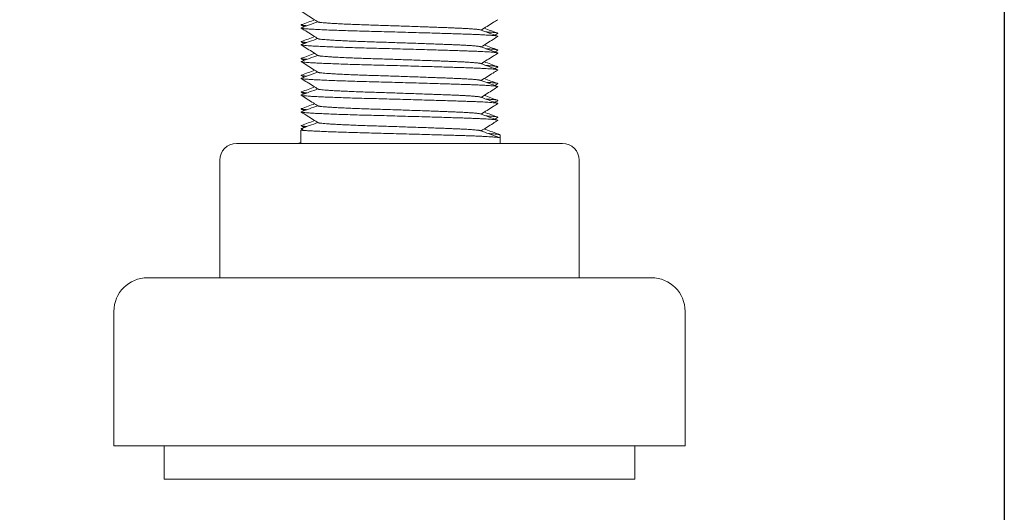
# Model space of a CAD drawing. Units: millimetres. Extents: x -480 to 2403, y -1993 to 841.
# Drawn here: x 246 to 304, y -816 to -787 of the extents above; entities that cross this region are included whole.
import ezdxf

# ---------------------------------------------------------------- set-up
doc = ezdxf.new("R2010")
doc.units = ezdxf.units.MM
doc.styles.get("Standard").update_dxf_attribs({"font": 'arial.ttf'})
doc.dimstyles.new('ISO-25', dxfattribs={"dimtxt": 2.5, "dimasz": 2.5, "dimexe": 1.25, "dimexo": 0.625, "dimtad": 1, "dimtxsty": 'Standard', "dimcen": 2.5, "dimadec": 0, "dimazin": 0, "dimtfac": 1, "dimtmove": 0, "dimatfit": 3, "dimfxl": 1, "dimarcsym": 0})

# ---------------------------------------------------------------- blocks, each defined once
blk = doc.blocks.new('A$C5C56799A')
at = {"color": 0, "linetype": 'Continuous', "lineweight": 0, "extrusion": (0, 1, 4.44089e-16)}
for p, q in [((-314.709, -966.597), (-314.85, -966.649)), ((-314.85, -966.649), (-314.85, -967.44)), ((-302.978, -966.933), (-302.978, -967.118)), ((-318.679, -967.44), (-312.535, -967.44)), ((-314.978, -967.433), (-314.978, -967.44)), ((-312.535, -967.44), (-302.834, -967.44)), ((-302.978, -967.118), (-302.978, -967.44)), ((-302.834, -967.44), (-299.277, -967.44)), ((-319.679, -968.44), (-319.679, -975.44)), ((-298.277, -968.44), (-298.277, -975.44)), ((-296.42, -975.44), (-323.978, -975.44)), ((-293.978, -975.44), (-296.42, -975.44)), ((-325.978, -977.44), (-325.978, -985.44)), ((-291.978, -977.44), (-291.978, -985.44)), ((-294.746, -985.44), (-325.978, -985.44)), ((-322.978, -985.44), (-322.978, -987.44)), ((-294.978, -985.44), (-294.978, -987.44)), ((-291.978, -985.44), (-294.746, -985.44)), ((-297.258, -987.44), (-322.978, -987.44)), ((-294.978, -987.44), (-297.258, -987.44))]:
    blk.add_line(p, q, dxfattribs=at)
at = {"color": 0, "linetype": 'Continuous', "lineweight": 0, "extrusion": (0, 4.44089e-16, -1)}
for centre, radius, start, end in [((318.679, -968.44), 1, 0, 90), ((299.277, -968.44), 1, 90, 180), ((323.978, -977.44), 2, 0, 90), ((293.978, -977.44), 2, 90, 180)]:
    blk.add_arc(centre, radius, start, end, dxfattribs=at)
at = {"color": 0, "linetype": 'Continuous', "lineweight": 0}
for points, knots in [([(-313.821, -960.207), (-313.914, -960.149), (-314.007, -960.09), (-314.343, -959.878), (-314.586, -959.725), (-314.829, -959.572)], [0, 0, 0, 0, 0.328721, 0.328721, 1.190828, 1.190828, 1.190828, 1.190828]), ([(-303.127, -960.072), (-303.22, -960.13), (-303.313, -960.189), (-303.642, -960.397), (-303.88, -960.546), (-304.117, -960.696)], [0, 0, 0, 0, 0.328797, 0.328797, 1.169995, 1.169995, 1.169995, 1.169995]), ([(-313.821, -961.207), (-313.914, -961.149), (-314.007, -961.09), (-314.343, -960.878), (-314.586, -960.725), (-314.829, -960.572)], [0, 0, 0, 0, 0.328721, 0.328721, 1.190828, 1.190828, 1.190828, 1.190828]), ([(-303.127, -961.072), (-303.22, -961.13), (-303.313, -961.189), (-303.642, -961.397), (-303.88, -961.546), (-304.117, -961.696)], [0, 0, 0, 0, 0.328797, 0.328797, 1.169995, 1.169995, 1.169995, 1.169995]), ([(-313.821, -962.207), (-313.914, -962.149), (-314.007, -962.09), (-314.343, -961.878), (-314.586, -961.725), (-314.829, -961.572)], [0, 0, 0, 0, 0.328721, 0.328721, 1.190828, 1.190828, 1.190828, 1.190828]), ([(-303.127, -962.072), (-303.22, -962.13), (-303.313, -962.189), (-303.642, -962.397), (-303.88, -962.546), (-304.117, -962.696)], [0, 0, 0, 0, 0.328797, 0.328797, 1.169995, 1.169995, 1.169995, 1.169995]), ([(-313.821, -963.207), (-313.914, -963.149), (-314.007, -963.09), (-314.343, -962.878), (-314.586, -962.725), (-314.829, -962.572)], [0, 0, 0, 0, 0.328721, 0.328721, 1.190828, 1.190828, 1.190828, 1.190828]), ([(-303.127, -963.072), (-303.22, -963.13), (-303.313, -963.189), (-303.642, -963.397), (-303.88, -963.546), (-304.117, -963.696)], [0, 0, 0, 0, 0.328797, 0.328797, 1.169995, 1.169995, 1.169995, 1.169995]), ([(-313.821, -964.207), (-313.914, -964.149), (-314.007, -964.09), (-314.343, -963.878), (-314.586, -963.725), (-314.829, -963.572)], [0, 0, 0, 0, 0.328721, 0.328721, 1.190828, 1.190828, 1.190828, 1.190828]), ([(-313.821, -965.207), (-313.914, -965.149), (-314.007, -965.09), (-314.343, -964.878), (-314.586, -964.725), (-314.829, -964.572)], [0, 0, 0, 0, 0.328721, 0.328721, 1.190828, 1.190828, 1.190828, 1.190828]), ([(-303.127, -964.072), (-303.22, -964.13), (-303.313, -964.189), (-303.642, -964.397), (-303.88, -964.546), (-304.117, -964.696)], [0, 0, 0, 0, 0.328797, 0.328797, 1.169995, 1.169995, 1.169995, 1.169995]), ([(-303.127, -965.072), (-303.22, -965.13), (-303.313, -965.189), (-303.642, -965.397), (-303.88, -965.546), (-304.117, -965.696)], [0, 0, 0, 0, 0.328797, 0.328797, 1.169995, 1.169995, 1.169995, 1.169995]), ([(-313.821, -966.207), (-313.914, -966.149), (-314.007, -966.09), (-314.343, -965.878), (-314.586, -965.725), (-314.829, -965.572)], [0, 0, 0, 0, 0.328721, 0.328721, 1.190828, 1.190828, 1.190828, 1.190828]), ([(-303.127, -966.072), (-303.22, -966.13), (-303.313, -966.189), (-303.642, -966.397), (-303.88, -966.546), (-304.117, -966.696)], [0, 0, 0, 0, 0.328797, 0.328797, 1.169995, 1.169995, 1.169995, 1.169995])]:
    blk.add_open_spline(points, degree=3, knots=knots, dxfattribs=at)
for points, weights, knots in [([(-314.816, -960.368), (-314.907, -960.401), (-314.542, -960.43), (-314.518, -960.432), (-314.491, -960.434)], [0.93692331488, 0.949197923485, 1, 0.996372300689, 0.992941059552], [0.878972569, 0.878972569, 0.878972569, 0.8799019608, 0.8799019608, 0.8799683272, 0.8799683272, 0.8799683272]), ([(-313.821, -960.207), (-313.802, -960.219), (-313.724, -960.23), (-313.15, -960.314), (-310.489, -960.397), (-307.829, -960.48), (-305.743, -960.564), (-304.323, -960.62), (-304.149, -960.684)], [0.965289264646, 0.97951130113, 1, 0.866025403784, 1, 0.866025403784, 1, 0.904751771721, 0.944935561848], [0.881978113, 0.881978113, 0.881978113, 0.882352941, 0.882352941, 0.884803922, 0.884803922, 0.887254902, 0.887254902, 0.888997408, 0.888997408, 0.888997408]), ([(-314.817, -960.553), (-314.88, -960.576), (-314.709, -960.597), (-314.016, -960.68), (-310.803, -960.763), (-307.59, -960.847), (-305.071, -960.93), (-303.01, -960.998), (-303.127, -961.072)], [0.946706613131, 0.963299961828, 1, 0.866025403784, 1, 0.866025403784, 1, 0.88762454994, 0.963766059556], [0.881681537, 0.881681537, 0.881681537, 0.882352941, 0.882352941, 0.884803922, 0.884803922, 0.887254902, 0.887254902, 0.88931074, 0.88931074, 0.88931074]), ([(-314.816, -961.368), (-314.907, -961.401), (-314.542, -961.43), (-314.518, -961.432), (-314.491, -961.434)], [0.93692331488, 0.949197923485, 1, 0.996372300689, 0.992941059552], [0.8936784513, 0.8936784513, 0.8936784513, 0.8946078431, 0.8946078431, 0.8946742096, 0.8946742096, 0.8946742096]), ([(-314.817, -961.553), (-314.88, -961.576), (-314.709, -961.597), (-314.016, -961.68), (-310.803, -961.763), (-307.59, -961.847), (-305.071, -961.93), (-303.01, -961.998), (-303.127, -962.072)], [0.946706613131, 0.963299961828, 1, 0.866025403784, 1, 0.866025403784, 1, 0.88762454994, 0.963766059556], [0.89638742, 0.89638742, 0.89638742, 0.897058824, 0.897058824, 0.899509804, 0.899509804, 0.901960784, 0.901960784, 0.904016622, 0.904016622, 0.904016622]), ([(-313.821, -961.207), (-313.802, -961.219), (-313.724, -961.23), (-313.15, -961.314), (-310.489, -961.397), (-307.829, -961.48), (-305.743, -961.564), (-304.323, -961.62), (-304.149, -961.684)], [0.965289264646, 0.97951130113, 1, 0.866025403784, 1, 0.866025403784, 1, 0.904751771721, 0.944935561848], [0.896683996, 0.896683996, 0.896683996, 0.897058824, 0.897058824, 0.899509804, 0.899509804, 0.901960784, 0.901960784, 0.90370329, 0.90370329, 0.90370329]), ([(-313.821, -962.207), (-313.802, -962.219), (-313.724, -962.23), (-313.15, -962.314), (-310.489, -962.397), (-307.829, -962.48), (-305.743, -962.564), (-304.323, -962.62), (-304.149, -962.684)], [0.965289264646, 0.97951130113, 1, 0.866025403784, 1, 0.866025403784, 1, 0.904751771721, 0.944935561848], [0.911389878, 0.911389878, 0.911389878, 0.911764706, 0.911764706, 0.914215686, 0.914215686, 0.916666667, 0.916666667, 0.918409173, 0.918409173, 0.918409173]), ([(-314.816, -962.368), (-314.907, -962.401), (-314.542, -962.43), (-314.518, -962.432), (-314.491, -962.434)], [0.93692331488, 0.949197923485, 1, 0.996372300689, 0.992941059552], [0.9083843337, 0.9083843337, 0.9083843337, 0.9093137255, 0.9093137255, 0.909380092, 0.909380092, 0.909380092]), ([(-314.817, -962.553), (-314.88, -962.576), (-314.709, -962.597), (-314.016, -962.68), (-310.803, -962.763), (-307.59, -962.847), (-305.071, -962.93), (-303.01, -962.998), (-303.127, -963.072)], [0.946706613131, 0.963299961828, 1, 0.866025403784, 1, 0.866025403784, 1, 0.88762454994, 0.963766059556], [0.911093302, 0.911093302, 0.911093302, 0.911764706, 0.911764706, 0.914215686, 0.914215686, 0.916666667, 0.916666667, 0.918722504, 0.918722504, 0.918722504]), ([(-314.816, -963.368), (-314.907, -963.401), (-314.542, -963.43), (-314.518, -963.432), (-314.491, -963.434)], [0.93692331488, 0.949197923485, 1, 0.996372300689, 0.992941059552], [0.923090216, 0.923090216, 0.923090216, 0.9240196078, 0.9240196078, 0.9240859743, 0.9240859743, 0.9240859743]), ([(-313.821, -963.207), (-313.802, -963.219), (-313.724, -963.23), (-313.15, -963.314), (-310.489, -963.397), (-307.829, -963.48), (-305.743, -963.564), (-304.323, -963.62), (-304.149, -963.684)], [0.965289264646, 0.97951130113, 1, 0.866025403784, 1, 0.866025403784, 1, 0.904751771721, 0.944935561848], [0.92609576, 0.92609576, 0.92609576, 0.926470588, 0.926470588, 0.928921569, 0.928921569, 0.931372549, 0.931372549, 0.933115055, 0.933115055, 0.933115055]), ([(-314.817, -963.553), (-314.88, -963.576), (-314.709, -963.597), (-314.016, -963.68), (-310.803, -963.763), (-307.59, -963.847), (-305.071, -963.93), (-303.01, -963.998), (-303.127, -964.072)], [0.946706613131, 0.963299961828, 1, 0.866025403784, 1, 0.866025403784, 1, 0.88762454994, 0.963766059556], [0.925799184, 0.925799184, 0.925799184, 0.926470588, 0.926470588, 0.928921569, 0.928921569, 0.931372549, 0.931372549, 0.933428387, 0.933428387, 0.933428387]), ([(-314.816, -964.368), (-314.907, -964.401), (-314.542, -964.43), (-314.518, -964.432), (-314.491, -964.434)], [0.93692331488, 0.949197923485, 1, 0.996372300689, 0.992941059552], [0.9377960984, 0.9377960984, 0.9377960984, 0.9387254902, 0.9387254902, 0.9387918567, 0.9387918567, 0.9387918567]), ([(-314.817, -964.553), (-314.88, -964.576), (-314.709, -964.597), (-314.016, -964.68), (-310.803, -964.763), (-307.59, -964.847), (-305.071, -964.93), (-303.01, -964.998), (-303.127, -965.072)], [0.946706613131, 0.963299961828, 1, 0.866025403784, 1, 0.866025403784, 1, 0.88762454994, 0.963766059556], [0.940505067, 0.940505067, 0.940505067, 0.941176471, 0.941176471, 0.943627451, 0.943627451, 0.946078431, 0.946078431, 0.948134269, 0.948134269, 0.948134269]), ([(-313.821, -964.207), (-313.802, -964.219), (-313.724, -964.23), (-313.15, -964.314), (-310.489, -964.397), (-307.829, -964.48), (-305.743, -964.564), (-304.323, -964.62), (-304.149, -964.684)], [0.965289264646, 0.97951130113, 1, 0.866025403784, 1, 0.866025403784, 1, 0.904751771721, 0.944935561848], [0.940801643, 0.940801643, 0.940801643, 0.941176471, 0.941176471, 0.943627451, 0.943627451, 0.946078431, 0.946078431, 0.947820937, 0.947820937, 0.947820937]), ([(-313.821, -965.207), (-313.802, -965.219), (-313.724, -965.23), (-313.15, -965.314), (-310.489, -965.397), (-307.829, -965.48), (-305.743, -965.564), (-304.323, -965.62), (-304.149, -965.684)], [0.965289264646, 0.97951130113, 1, 0.866025403784, 1, 0.866025403784, 1, 0.904751771721, 0.944935561848], [0.955507525, 0.955507525, 0.955507525, 0.955882353, 0.955882353, 0.958333333, 0.958333333, 0.960784314, 0.960784314, 0.96252682, 0.96252682, 0.96252682]), ([(-314.816, -965.368), (-314.907, -965.401), (-314.542, -965.43), (-314.518, -965.432), (-314.491, -965.434)], [0.93692331488, 0.949197923485, 1, 0.996372300689, 0.992941059552], [0.9525019807, 0.9525019807, 0.9525019807, 0.9534313725, 0.9534313725, 0.953497739, 0.953497739, 0.953497739]), ([(-314.817, -965.553), (-314.88, -965.576), (-314.709, -965.597), (-314.016, -965.68), (-310.803, -965.763), (-307.59, -965.847), (-305.071, -965.93), (-303.01, -965.998), (-303.127, -966.072)], [0.946706613131, 0.963299961828, 1, 0.866025403784, 1, 0.866025403784, 1, 0.88762454994, 0.963766059556], [0.955210949, 0.955210949, 0.955210949, 0.955882353, 0.955882353, 0.958333333, 0.958333333, 0.960784314, 0.960784314, 0.962840151, 0.962840151, 0.962840151]), ([(-314.816, -966.368), (-314.907, -966.401), (-314.542, -966.43), (-314.518, -966.432), (-314.491, -966.434)], [0.93692331488, 0.949197923485, 1, 0.996372300689, 0.992941059552], [0.9672078631, 0.9672078631, 0.9672078631, 0.9681372549, 0.9681372549, 0.9682036214, 0.9682036214, 0.9682036214]), ([(-313.821, -966.207), (-313.802, -966.219), (-313.724, -966.23), (-313.15, -966.314), (-310.489, -966.397), (-307.829, -966.48), (-305.743, -966.564), (-304.323, -966.62), (-304.149, -966.684)], [0.965289264646, 0.97951130113, 1, 0.866025403784, 1, 0.866025403784, 1, 0.904751771721, 0.944935561848], [0.970213408, 0.970213408, 0.970213408, 0.970588235, 0.970588235, 0.973039216, 0.973039216, 0.975490196, 0.975490196, 0.977232702, 0.977232702, 0.977232702]), ([(-314.85, -966.649), (-314.139, -966.732), (-310.848, -966.816), (-307.556, -966.899), (-304.975, -966.982), (-302.978, -967.047), (-302.978, -967.118)], [1, 0.866025403784, 1, 0.866025403784, 1, 0.893064080909, 0.956836506756], [0, 0, 0, 0.1666667, 0.1666667, 0.3333333, 0.3333333, 0.4663634, 0.4663634, 0.4663634])]:
    blk.add_rational_spline(points, weights, degree=2, knots=knots, dxfattribs=at)
for points in [[(-314.658, -960.495), (-314.715, -960.459), (-314.772, -960.424), (-314.828, -960.388)], [(-314.817, -960.553), (-314.491, -960.434), (-314.165, -960.315), (-313.839, -960.196)], [(-314.816, -960.368), (-314.553, -960.272), (-314.289, -960.175), (-314.025, -960.079)], [(-314.816, -961.368), (-314.553, -961.272), (-314.289, -961.175), (-314.025, -961.079)], [(-304.149, -960.684), (-303.812, -960.807), (-303.475, -960.93), (-303.139, -961.053)], [(-303.931, -960.579), (-303.667, -960.675), (-303.403, -960.772), (-303.139, -960.868)], [(-303.127, -960.888), (-303.184, -960.924), (-303.241, -960.959), (-303.297, -960.995)], [(-314.658, -961.495), (-314.715, -961.459), (-314.772, -961.424), (-314.828, -961.388)], [(-314.817, -961.553), (-314.491, -961.434), (-314.165, -961.315), (-313.839, -961.196)], [(-304.149, -961.684), (-303.812, -961.807), (-303.475, -961.93), (-303.139, -962.053)], [(-303.931, -961.579), (-303.667, -961.675), (-303.403, -961.772), (-303.139, -961.868)], [(-314.817, -962.553), (-314.491, -962.434), (-314.165, -962.315), (-313.839, -962.196)], [(-314.816, -962.368), (-314.553, -962.272), (-314.289, -962.175), (-314.025, -962.079)], [(-303.127, -961.888), (-303.184, -961.924), (-303.241, -961.959), (-303.297, -961.995)], [(-314.658, -962.495), (-314.715, -962.459), (-314.772, -962.424), (-314.828, -962.388)], [(-304.149, -962.684), (-303.812, -962.807), (-303.475, -962.93), (-303.139, -963.053)], [(-303.931, -962.579), (-303.667, -962.675), (-303.403, -962.772), (-303.139, -962.868)], [(-314.658, -963.495), (-314.715, -963.459), (-314.772, -963.424), (-314.828, -963.388)], [(-314.817, -963.553), (-314.491, -963.434), (-314.165, -963.315), (-313.839, -963.196)], [(-314.816, -963.368), (-314.553, -963.272), (-314.289, -963.175), (-314.025, -963.079)], [(-303.127, -962.888), (-303.184, -962.924), (-303.241, -962.959), (-303.297, -962.995)], [(-304.149, -963.684), (-303.812, -963.807), (-303.475, -963.93), (-303.139, -964.053)], [(-303.931, -963.579), (-303.667, -963.675), (-303.403, -963.772), (-303.139, -963.868)], [(-303.127, -963.888), (-303.184, -963.924), (-303.241, -963.959), (-303.297, -963.995)], [(-314.658, -964.495), (-314.715, -964.459), (-314.772, -964.424), (-314.828, -964.388)], [(-314.817, -964.553), (-314.491, -964.434), (-314.165, -964.315), (-313.839, -964.196)], [(-314.816, -964.368), (-314.553, -964.272), (-314.289, -964.175), (-314.025, -964.079)], [(-303.931, -964.579), (-303.667, -964.675), (-303.403, -964.772), (-303.139, -964.868)], [(-314.817, -965.553), (-314.491, -965.434), (-314.165, -965.315), (-313.839, -965.196)], [(-314.816, -965.368), (-314.553, -965.272), (-314.289, -965.175), (-314.025, -965.079)], [(-304.149, -964.684), (-303.812, -964.807), (-303.475, -964.93), (-303.139, -965.053)], [(-303.127, -964.888), (-303.184, -964.924), (-303.241, -964.959), (-303.297, -964.995)], [(-314.658, -965.495), (-314.715, -965.459), (-314.772, -965.424), (-314.828, -965.388)], [(-304.149, -965.684), (-303.812, -965.807), (-303.475, -965.93), (-303.139, -966.053)], [(-303.931, -965.579), (-303.667, -965.675), (-303.403, -965.772), (-303.139, -965.868)], [(-314.658, -966.495), (-314.715, -966.459), (-314.772, -966.424), (-314.828, -966.388)], [(-314.817, -966.553), (-314.491, -966.434), (-314.165, -966.315), (-313.839, -966.196)], [(-314.816, -966.368), (-314.553, -966.272), (-314.289, -966.175), (-314.025, -966.079)], [(-303.127, -965.888), (-303.184, -965.924), (-303.241, -965.959), (-303.297, -965.995)], [(-314.76, -966.615), (-314.783, -966.601), (-314.806, -966.586), (-314.829, -966.572)], [(-304.149, -966.684), (-303.812, -966.807), (-303.475, -966.93), (-303.139, -967.053)], [(-303.931, -966.579), (-303.667, -966.675), (-303.403, -966.772), (-303.139, -966.868)], [(-303.139, -966.868), (-303.091, -966.886), (-303.043, -966.903), (-302.995, -966.921)], [(-314.961, -967.421), (-314.924, -967.407), (-314.887, -967.394), (-314.85, -967.38)], [(-303.139, -967.053), (-303.091, -967.071), (-303.042, -967.088), (-302.994, -967.106)]]:
    blk.add_open_spline(points, degree=3, dxfattribs=at)
for points, weights in [([(-303.836, -960.799), (-303.056, -960.843), (-303.127, -960.888)], [0.953210539914, 0.915732340717, 0.947797001184]), ([(-303.836, -961.799), (-303.056, -961.843), (-303.127, -961.888)], [0.953210539914, 0.915732340717, 0.947797001184]), ([(-303.836, -962.799), (-303.056, -962.843), (-303.127, -962.888)], [0.953210539914, 0.915732340717, 0.947797001184]), ([(-303.836, -963.799), (-303.056, -963.843), (-303.127, -963.888)], [0.953210539914, 0.915732340717, 0.947797001184]), ([(-303.836, -964.799), (-303.056, -964.843), (-303.127, -964.888)], [0.953210539914, 0.915732340717, 0.947797001184]), ([(-303.836, -965.799), (-303.056, -965.843), (-303.127, -965.888)], [0.953210539914, 0.915732340717, 0.947797001184]), ([(-314.817, -966.553), (-314.88, -966.576), (-314.709, -966.597)], [0.946706613131, 0.963299961828, 1]), ([(-303.689, -966.852), (-302.978, -966.892), (-302.978, -966.933)], [0.952234588358, 0.919123507922, 0.943048642407]), ([(-314.961, -967.421), (-314.987, -967.431), (-314.973, -967.44)], [0.937037411886, 0.940670143373, 0.947581803797])]:
    blk.add_rational_spline(points, weights, degree=2, dxfattribs=at)
blk = doc.blocks.new('*D7')
at = {"color": 0, "lineweight": -2, "transparency": 16777216}
for p, q in [((-295.641, -758.652), (-295.641, -913.925)), ((304.359, -758.652), (304.359, -913.925)), ((-293.141, -912.675), (301.859, -912.675))]:
    blk.add_line(p, q, dxfattribs=at)
at = {"color": 0, "transparency": 16777216}
for points in [[(-293.141, -912.258), (-293.141, -913.092), (-295.641, -912.675)], [(301.859, -912.258), (301.859, -913.092), (304.359, -912.675)]]:
    blk.add_solid(points, dxfattribs=at)
at = {"layer": 'Defpoints', "color": 0, "transparency": 16777216}
for p in [(-295.641, -758.027), (304.359, -758.027), (304.359, -912.675)]:
    blk.add_point(p, dxfattribs=at)
at = {"color": 0, "transparency": 16777216, "insert": (4.359, -910.773), "char_height": 2.5, "attachment_point": 5}
blk.add_mtext('600', dxfattribs=at)

msp = doc.modelspace()

# ---------------------------------------------------------------- block references
msp.add_blockref('A$C5C56799A', (577.337, 173.413))

# ---------------------------------------------------------------- dimensions: what is measured, and where the dimension line sits
at = {"color": 8}
dim = msp.add_linear_dim(base=(304.359, -912.675), p1=(-295.641, -758.027), p2=(304.359, -758.027), dimstyle='ISO-25', dxfattribs=at)
dim.commit()
dim.dimension.update_dxf_attribs({"geometry": '*D7', "text_midpoint": (4.359, -910.773)})

doc.saveas('drawing.dxf')
